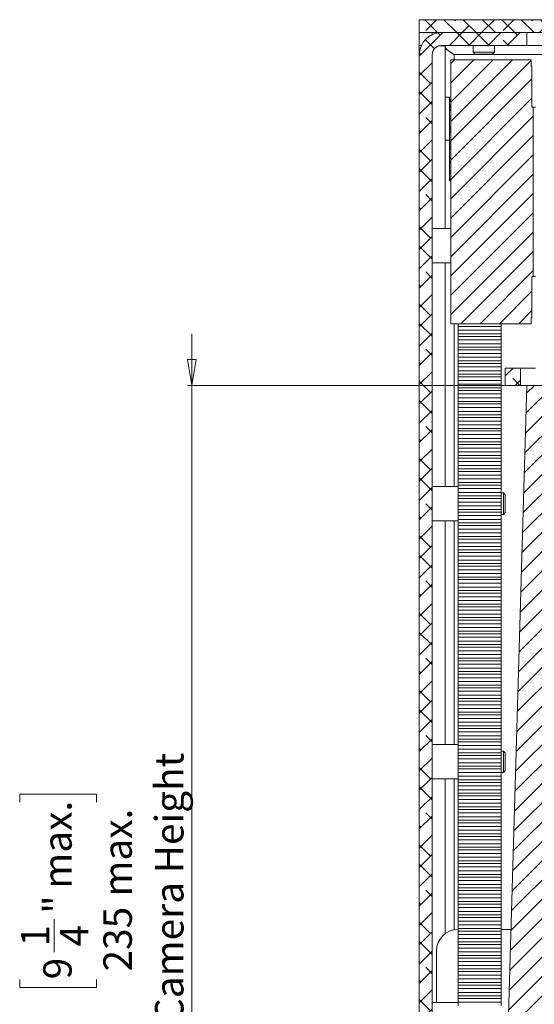
# Model space of a CAD drawing. Units: millimetres. Extents: x 75 to 17915, y 46 to 5430.
# Drawn here: x 16543 to 16662, y 3555 to 3784 of the extents above; entities that cross this region are included whole.
import ezdxf

# ---------------------------------------------------------------- set-up
doc = ezdxf.new("R2010")
doc.units = ezdxf.units.MM
doc.styles.add('SLDTEXTSTYLE1', font='TXT', dxfattribs={"width": 0.7})
doc.dimstyles.new('SLDDIMSTYLE3', dxfattribs={"dimtxt": 6.748081, "dimasz": 6, "dimexe": 0, "dimexo": 0.0625, "dimgap": 1.68702, "dimtad": 1, "dimdec": 1, "dimrnd": 1e-09, "dimzin": 12, "dimdsep": 46, "dimtxsty": 'SLDTEXTSTYLE1', "dimblk1": 'CLOSED', "dimblk2": 'CLOSED', "dimsah": 1, "dimcen": 0.09, "dimadec": 0, "dimazin": 3, "dimtfac": 1, "dimtdec": 1, "dimtmove": 0, "dimatfit": 0, "dimldrblk": 'CLOSED', "dimfxl": 0, "dimfrac": 2, "dimtolj": 1, "dimarcsym": 0})

# ---------------------------------------------------------------- blocks, each defined once
blk = doc.blocks.new('_Closed')
at = {"color": 0, "linetype": 'ByBlock', "lineweight": -2}
for p, q in [((-1, 0.166667), (0, 0)), ((-1, 0.166667), (-1, -0.166667)), ((0, 0), (-1, -0.166667)), ((0, 0), (-1, 0))]:
    blk.add_line(p, q, dxfattribs=at)
blk = doc.blocks.new('_D_62')
at = {"color": 7, "linetype": 'Continuous', "lineweight": 0}
for p, q in [((16582.62, 3699.32), (16582.62, 3711.32)), ((16659.54, 3699.32), (16581.62, 3699.32)), ((16582.62, 3464.32), (16582.62, 3699.32)), ((16542.61, 3602.41), (16542.61, 3604.32)), ((16542.61, 3604.32), (16560.51, 3604.32)), ((16560.51, 3604.32), (16560.51, 3602.41)), ((16550.66, 3567.58), (16550.66, 3575.21)), ((16542.61, 3561.24), (16542.61, 3559.33)), ((16542.61, 3559.33), (16560.51, 3559.33)), ((16560.51, 3559.33), (16560.51, 3561.24)), ((16733.54, 3464.32), (16581.62, 3464.32)), ((16582.62, 3464.32), (16582.62, 3452.32))]:
    blk.add_line(p, q, dxfattribs=at)
at = {"color": 7, "linetype": 'Continuous', "lineweight": 18, "xscale": 6, "yscale": 6}
for p, rotation in [((16582.62, 3699.32, 96.24), 270.0000000000004), ((16582.62, 3464.32, 96.24), 90.0000000000004)]:
    blk.add_blockref('_Closed', p, dxfattribs=dict(at, rotation=rotation))
at = {"color": 7, "linetype": 'Continuous', "lineweight": 18, "attachment_point": 1, "rotation": 90, "style": 'SLDTEXTSTYLE1'}
for s, insert, char_height in [('Camera Height', (16574.09, 3551.1), 6.6146), ('max.', (16548.09, 3582.31), 6.615), ('max.', (16562.08, 3580.48), 6.615), ('"', (16548.09, 3576.5), 6.61), ('235', (16562.08, 3563.07), 6.615), ('1', (16542.9, 3568.87), 6.61), ('4', (16551.98, 3568.87), 6.61), ('9', (16548.09, 3561.24), 6.61)]:
    blk.add_mtext(s, dxfattribs=dict(at, insert=insert, char_height=char_height))

msp = doc.modelspace()

# ---------------------------------------------------------------- hatches: boundary and pattern name
at = {"linetype": 'Continuous', "lineweight": 18}
h = msp.add_hatch(dxfattribs=at)
h.set_pattern_fill('ANSI38', angle=90, style=0)
h.paths.add_polyline_path([(16635.54, 3781.32), (17095.54, 3781.32), (17095.54, 3784.32), (16635.54, 3784.32)], flags=0)
h = msp.add_hatch(dxfattribs=at)
h.set_pattern_fill('ANSI38', angle=3e-322, style=0)
edge = h.paths.add_edge_path(flags=0)
edge.add_line((16635.54, 3776.22), (16635.54, 3429.42))
edge.add_arc((16633.44, 3429.42), 2.1, 270, 360, ccw=False)
edge.add_line((16633.44, 3427.32), (16611.04, 3427.32))
edge.add_line((16611.04, 3427.32), (16611.04, 3424.32))
edge.add_line((16611.04, 3424.32), (16633.44, 3424.32))
edge.add_arc((16633.44, 3429.42), 5.1, 270, 360)
edge.add_line((16638.54, 3429.42), (16638.54, 3776.22))
edge.add_arc((16640.64, 3776.22), 2.1, 90, 180, ccw=False)
edge.add_line((16640.64, 3778.32), (16660.54, 3778.32))
edge.add_line((16660.54, 3778.32), (16660.54, 3781.32))
edge.add_line((16660.54, 3781.32), (16640.64, 3781.32))
edge.add_arc((16640.64, 3776.22), 5.1, 90, 180)
h = msp.add_hatch(dxfattribs=at)
h.set_pattern_fill('ANSI31', style=0)
h.paths.add_polyline_path([(16661.74, 3724.62), (16662.04, 3724.62), (16662.04, 3764.02), (16661.74, 3764.02), (16661.74, 3773.52), (16661.54, 3773.52), (16661.54, 3775.02), (16642.87, 3775.02), (16642.87, 3773.52), (16642.84, 3773.52), (16642.84, 3715.12), (16642.87, 3715.12), (16642.87, 3713.62), (16661.54, 3713.62), (16661.54, 3715.12), (16661.74, 3715.12)], flags=0)
h = msp.add_hatch(dxfattribs=at)
h.set_pattern_fill('ANSI38', angle=3e-322, style=0)
h.paths.add_polyline_path([(16655.54, 3703.32), (16655.54, 3699.32), (16659.04, 3699.32), (16659.04, 3703.32)], flags=0)
h = msp.add_hatch(dxfattribs=at)
h.set_pattern_fill('ANSI31', angle=180, style=0)
edge = h.paths.add_edge_path(flags=0)
edge.add_line((16865.54, 3528.32), (16860.54, 3699.32))
edge.add_line((16860.54, 3699.32), (16660.54, 3699.32))
edge.add_line((16660.54, 3699.32), (16655.54, 3528.32))
edge.add_line((16655.54, 3528.32), (16670.54, 3528.32))
edge.add_arc((16734.54, 3528.32), 64, 180, 270)
edge.add_line((16734.54, 3464.32), (16786.54, 3464.32))
edge.add_arc((16786.54, 3528.32), 64, 270, 360)
edge.add_line((16850.54, 3528.32), (16865.54, 3528.32))

# ---------------------------------------------------------------- linework, layer by layer
at = {"color": 7, "linetype": 'Continuous', "lineweight": 18}
for p, q in [((16635.54, 3781.32), (16635.54, 3784.32)), ((17095.54, 3784.32), (16635.54, 3784.32)), ((17095.54, 3781.32), (16635.54, 3781.32)), ((16635.54, 3778.32), (16635.54, 3781.32)), ((16638.54, 3781.32), (16638.54, 3780.87)), ((16660.54, 3781.32), (16640.64, 3781.32)), ((16660.54, 3781.32), (16660.54, 3778.32)), ((16635.54, 3778.32), (16635.54, 3776.22)), ((16635.99, 3778.32), (16635.54, 3778.32)), ((16641.54, 3778.22), (16640, 3778.22)), ((16660.54, 3778.32), (16640.64, 3778.32)), ((16641.54, 3778.22), (16641.54, 3735.82)), ((16648.04, 3778.32), (16648.04, 3776.77)), ((16648.04, 3776.77), (16648.48, 3776.32)), ((16648.04, 3776.77), (16653.04, 3776.77)), ((16652.59, 3776.32), (16653.04, 3776.77)), ((16653.04, 3776.77), (16653.04, 3778.32)), ((16660.54, 3778.32), (17065.54, 3778.32)), ((16635.54, 3776.22), (16635.54, 3429.42)), ((16638.54, 3429.42), (16638.54, 3776.22)), ((16642.84, 3773.52), (16642.84, 3775.02)), ((16642.84, 3775.02), (16642.87, 3775.02)), ((16642.87, 3773.52), (16642.87, 3775.02)), ((16661.54, 3775.02), (16642.87, 3775.02)), ((16643.64, 3776.22), (17087.44, 3776.22)), ((16643.64, 3776.22), (16643.64, 3775.02)), ((16648.48, 3776.32), (16652.59, 3776.32)), ((16661.54, 3773.52), (16661.54, 3775.02)), ((16642.84, 3773.52), (16642.84, 3715.12)), ((16642.84, 3773.52), (16642.87, 3773.52)), ((16661.54, 3773.52), (16661.74, 3773.52)), ((16661.74, 3764.02), (16661.74, 3773.52)), ((16642.54, 3766.32), (16641.54, 3766.32)), ((16642.54, 3766.32), (16642.54, 3763.82)), ((16642.84, 3765.84), (16642.54, 3765.32)), ((16642.84, 3763.82), (16642.54, 3764.79)), ((16642.54, 3763.82), (16642.84, 3763.82)), ((16642.54, 3763.45), (16642.54, 3763.82)), ((16642.54, 3763.21), (16642.54, 3763.45)), ((16642.54, 3763.45), (16642.84, 3763.45)), ((16642.54, 3763.21), (16642.84, 3763.21)), ((16642.54, 3761.81), (16642.54, 3763.21)), ((16662.04, 3764.02), (16661.74, 3764.02)), ((16662.04, 3724.62), (16662.04, 3764.02)), ((16662.54, 3764.02), (16662.04, 3764.02)), ((16642.54, 3761.25), (16642.54, 3761.74)), ((16642.54, 3761.74), (16642.84, 3761.74)), ((16642.54, 3761.25), (16642.84, 3761.25)), ((16642.54, 3759.34), (16642.54, 3761.25)), ((16642.54, 3759.34), (16642.84, 3759.34)), ((16642.54, 3758.94), (16642.54, 3759.34)), ((16642.84, 3758.94), (16642.54, 3758.94)), ((16642.54, 3758.91), (16642.54, 3758.94)), ((16642.54, 3758.26), (16642.54, 3758.91)), ((16642.54, 3758.91), (16642.84, 3758.91)), ((16641.54, 3756.32), (16642.54, 3756.32)), ((16642.54, 3758.26), (16642.84, 3758.26)), ((16642.54, 3756.92), (16642.54, 3758.26)), ((16642.54, 3756.92), (16642.84, 3756.92)), ((16642.54, 3756.11), (16642.54, 3756.92)), ((16642.54, 3756.11), (16642.84, 3756.11)), ((16642.54, 3755.47), (16642.54, 3756.11)), ((16642.54, 3754.76), (16642.54, 3755.47)), ((16642.54, 3755.47), (16642.84, 3755.47)), ((16642.54, 3754.76), (16642.84, 3754.76)), ((16642.54, 3754.21), (16642.54, 3754.76)), ((16642.54, 3754.21), (16642.84, 3754.21)), ((16642.54, 3753.42), (16642.54, 3754.21)), ((16642.54, 3753.42), (16642.84, 3753.42)), ((16642.54, 3752), (16642.54, 3753.42)), ((16642.54, 3751.36), (16642.54, 3752)), ((16642.54, 3752), (16642.84, 3752)), ((16642.54, 3751.36), (16642.84, 3751.36)), ((16642.54, 3751.35), (16642.54, 3751.36)), ((16642.54, 3751.35), (16642.84, 3751.35)), ((16642.54, 3751.06), (16642.54, 3751.35)), ((16642.54, 3751.06), (16642.84, 3751.06)), ((16642.54, 3749.1), (16642.54, 3751.06)), ((16642.54, 3748.64), (16642.54, 3749.1)), ((16642.54, 3749.1), (16642.84, 3749.1)), ((16642.54, 3748.64), (16642.84, 3748.64)), ((16642.54, 3747.28), (16642.54, 3748.64)), ((16642.54, 3747.08), (16642.54, 3747.28)), ((16642.54, 3747.28), (16642.84, 3747.28)), ((16642.54, 3747.08), (16642.84, 3747.08)), ((16642.54, 3746.85), (16642.54, 3747.08)), ((16642.54, 3746.85), (16642.84, 3746.85)), ((16642.84, 3735.82), (16638.54, 3735.82)), ((16638.54, 3727.82), (16642.84, 3727.82)), ((16641.54, 3727.82), (16641.54, 3675.82)), ((16661.74, 3715.12), (16661.74, 3724.62)), ((16662.04, 3724.62), (16661.74, 3724.62)), ((16662.54, 3724.62), (16662.04, 3724.62)), ((16642.84, 3715.12), (16642.87, 3715.12)), ((16642.84, 3713.62), (16642.84, 3715.12)), ((16642.87, 3715.12), (16642.87, 3713.62)), ((16661.54, 3715.12), (16661.74, 3715.12)), ((16661.54, 3713.62), (16661.54, 3715.12)), ((16642.84, 3713.62), (16642.87, 3713.62)), ((16661.54, 3713.62), (16642.87, 3713.62)), ((16643.64, 3713.62), (16643.64, 3675.82)), ((16644.54, 3713.02), (16644.54, 3713.62)), ((16644.54, 3713.02), (16654.54, 3713.02)), ((16644.54, 3712.13), (16644.54, 3713.02)), ((16654.54, 3713.02), (16654.54, 3713.62)), ((16654.54, 3712.13), (16654.54, 3713.02)), ((16644.54, 3712.13), (16654.54, 3712.13)), ((16644.54, 3711.31), (16644.54, 3712.13)), ((16644.54, 3711.31), (16654.54, 3711.31)), ((16644.54, 3711.31), (16644.54, 3710.7)), ((16654.54, 3710.7), (16644.54, 3710.7)), ((16644.54, 3709.88), (16644.54, 3710.7)), ((16654.54, 3712.13), (16654.54, 3711.31)), ((16654.54, 3711.31), (16654.54, 3710.7)), ((16654.54, 3709.88), (16654.54, 3710.7)), ((16644.54, 3709.88), (16654.54, 3709.88)), ((16644.54, 3708.99), (16644.54, 3709.88)), ((16644.54, 3708.99), (16654.54, 3708.99)), ((16644.54, 3708.17), (16644.54, 3708.99)), ((16644.54, 3708.17), (16654.54, 3708.17)), ((16644.54, 3708.17), (16644.54, 3707.55)), ((16654.54, 3708.99), (16654.54, 3709.88)), ((16654.54, 3708.99), (16654.54, 3708.17)), ((16654.54, 3708.17), (16654.54, 3707.55)), ((16654.54, 3707.55), (16644.54, 3707.55)), ((16644.54, 3706.74), (16644.54, 3707.55)), ((16644.54, 3706.74), (16654.54, 3706.74)), ((16644.54, 3705.85), (16644.54, 3706.74)), ((16644.54, 3705.85), (16654.54, 3705.85)), ((16644.54, 3705.03), (16644.54, 3705.85)), ((16654.54, 3706.74), (16654.54, 3707.55)), ((16654.54, 3705.85), (16654.54, 3706.74)), ((16654.54, 3705.85), (16654.54, 3705.03)), ((16644.54, 3705.03), (16654.54, 3705.03)), ((16644.54, 3705.03), (16644.54, 3704.41)), ((16654.54, 3704.41), (16644.54, 3704.41)), ((16644.54, 3703.59), (16644.54, 3704.41)), ((16644.54, 3703.59), (16654.54, 3703.59)), ((16644.54, 3702.71), (16644.54, 3703.59)), ((16654.54, 3705.03), (16654.54, 3704.41)), ((16654.54, 3703.59), (16654.54, 3704.41)), ((16654.54, 3702.71), (16654.54, 3703.59)), ((16644.54, 3702.71), (16654.54, 3702.71)), ((16644.54, 3701.89), (16644.54, 3702.71)), ((16644.54, 3701.89), (16654.54, 3701.89)), ((16644.54, 3701.89), (16644.54, 3701.27)), ((16654.54, 3701.27), (16644.54, 3701.27)), ((16644.54, 3700.45), (16644.54, 3701.27)), ((16654.54, 3702.71), (16654.54, 3701.89)), ((16654.54, 3701.89), (16654.54, 3701.27)), ((16654.54, 3700.45), (16654.54, 3701.27)), ((16655.54, 3699.32), (16655.54, 3703.32)), ((16659.04, 3703.32), (16655.54, 3703.32)), ((16659.04, 3699.32), (16659.04, 3703.32)), ((16659.04, 3703.32), (16662.54, 3703.32)), ((16644.54, 3700.45), (16654.54, 3700.45)), ((16644.54, 3699.56), (16644.54, 3700.45)), ((16644.54, 3699.56), (16654.54, 3699.56)), ((16644.54, 3698.74), (16644.54, 3699.56)), ((16654.54, 3699.56), (16654.54, 3700.45)), ((16654.54, 3699.56), (16654.54, 3698.74)), ((16660.54, 3699.32), (16655.54, 3528.32)), ((16659.04, 3699.32), (16655.54, 3699.32)), ((16659.04, 3699.32), (16660.54, 3699.32)), ((16860.54, 3699.32), (16660.54, 3699.32)), ((16644.54, 3698.74), (16654.54, 3698.74)), ((16644.54, 3698.74), (16644.54, 3698.13)), ((16654.54, 3698.13), (16644.54, 3698.13)), ((16644.54, 3697.31), (16644.54, 3698.13)), ((16644.54, 3697.31), (16654.54, 3697.31)), ((16644.54, 3696.42), (16644.54, 3697.31)), ((16654.54, 3698.74), (16654.54, 3698.13)), ((16654.54, 3697.31), (16654.54, 3698.13)), ((16654.54, 3696.42), (16654.54, 3697.31)), ((16644.54, 3696.42), (16654.54, 3696.42)), ((16644.54, 3695.6), (16644.54, 3696.42)), ((16644.54, 3695.6), (16654.54, 3695.6)), ((16644.54, 3695.6), (16644.54, 3694.99)), ((16654.54, 3694.99), (16644.54, 3694.99)), ((16644.54, 3694.17), (16644.54, 3694.99)), ((16654.54, 3696.42), (16654.54, 3695.6)), ((16654.54, 3695.6), (16654.54, 3694.99)), ((16654.54, 3694.17), (16654.54, 3694.99)), ((16644.54, 3694.17), (16654.54, 3694.17)), ((16644.54, 3693.28), (16644.54, 3694.17)), ((16644.54, 3693.28), (16654.54, 3693.28)), ((16644.54, 3692.46), (16644.54, 3693.28)), ((16644.54, 3692.46), (16654.54, 3692.46)), ((16644.54, 3692.46), (16644.54, 3691.85)), ((16654.54, 3693.28), (16654.54, 3694.17)), ((16654.54, 3693.28), (16654.54, 3692.46)), ((16654.54, 3692.46), (16654.54, 3691.85)), ((16654.54, 3691.85), (16644.54, 3691.85)), ((16644.54, 3691.03), (16644.54, 3691.85)), ((16644.54, 3691.03), (16654.54, 3691.03)), ((16644.54, 3690.14), (16644.54, 3691.03)), ((16644.54, 3690.14), (16654.54, 3690.14)), ((16644.54, 3689.32), (16644.54, 3690.14)), ((16654.54, 3691.03), (16654.54, 3691.85)), ((16654.54, 3690.14), (16654.54, 3691.03)), ((16654.54, 3690.14), (16654.54, 3689.32)), ((16644.54, 3689.32), (16654.54, 3689.32)), ((16644.54, 3689.32), (16644.54, 3688.71)), ((16654.54, 3688.71), (16644.54, 3688.71)), ((16644.54, 3687.89), (16644.54, 3688.71)), ((16644.54, 3687.89), (16654.54, 3687.89)), ((16644.54, 3687), (16644.54, 3687.89)), ((16654.54, 3689.32), (16654.54, 3688.71)), ((16654.54, 3687.89), (16654.54, 3688.71)), ((16654.54, 3687), (16654.54, 3687.89)), ((16644.54, 3687), (16654.54, 3687)), ((16644.54, 3686.18), (16644.54, 3687)), ((16644.54, 3686.18), (16654.54, 3686.18)), ((16644.54, 3686.18), (16644.54, 3685.56)), ((16654.54, 3685.56), (16644.54, 3685.56)), ((16644.54, 3684.74), (16644.54, 3685.56)), ((16654.54, 3687), (16654.54, 3686.18)), ((16654.54, 3686.18), (16654.54, 3685.56)), ((16654.54, 3684.74), (16654.54, 3685.56)), ((16644.54, 3684.74), (16654.54, 3684.74)), ((16644.54, 3683.86), (16644.54, 3684.74)), ((16644.54, 3683.86), (16654.54, 3683.86)), ((16644.54, 3683.04), (16644.54, 3683.86)), ((16644.54, 3683.04), (16654.54, 3683.04)), ((16644.54, 3683.04), (16644.54, 3682.42)), ((16654.54, 3683.86), (16654.54, 3684.74)), ((16654.54, 3683.86), (16654.54, 3683.04)), ((16654.54, 3683.04), (16654.54, 3682.42)), ((16654.54, 3682.42), (16644.54, 3682.42)), ((16644.54, 3681.6), (16644.54, 3682.42)), ((16644.54, 3681.6), (16654.54, 3681.6)), ((16644.54, 3680.71), (16644.54, 3681.6)), ((16644.54, 3680.71), (16654.54, 3680.71)), ((16644.54, 3679.9), (16644.54, 3680.71)), ((16654.54, 3681.6), (16654.54, 3682.42)), ((16654.54, 3680.71), (16654.54, 3681.6)), ((16654.54, 3680.71), (16654.54, 3679.9)), ((16644.54, 3679.9), (16654.54, 3679.9)), ((16644.54, 3679.9), (16644.54, 3679.28)), ((16654.54, 3679.28), (16644.54, 3679.28)), ((16644.54, 3678.46), (16644.54, 3679.28)), ((16644.54, 3678.46), (16654.54, 3678.46)), ((16644.54, 3677.57), (16644.54, 3678.46)), ((16654.54, 3679.9), (16654.54, 3679.28)), ((16654.54, 3678.46), (16654.54, 3679.28)), ((16654.54, 3677.57), (16654.54, 3678.46)), ((16644.54, 3677.57), (16654.54, 3677.57)), ((16644.54, 3676.75), (16644.54, 3677.57)), ((16644.54, 3676.75), (16654.54, 3676.75)), ((16644.54, 3676.75), (16644.54, 3676.14)), ((16654.54, 3676.14), (16644.54, 3676.14)), ((16644.54, 3675.32), (16644.54, 3676.14)), ((16654.54, 3677.57), (16654.54, 3676.75)), ((16654.54, 3676.75), (16654.54, 3676.14)), ((16654.54, 3675.32), (16654.54, 3676.14)), ((16644.54, 3675.82), (16638.54, 3675.82)), ((16644.54, 3675.32), (16654.54, 3675.32)), ((16644.54, 3674.43), (16644.54, 3675.32)), ((16644.54, 3674.43), (16654.54, 3674.43)), ((16644.54, 3673.61), (16644.54, 3674.43)), ((16654.54, 3674.43), (16654.54, 3675.32)), ((16654.54, 3674.43), (16654.54, 3673.61)), ((16655.09, 3674.32), (16654.54, 3674.32)), ((16655.54, 3673.88), (16655.09, 3674.32)), ((16655.09, 3671.82), (16655.09, 3674.32)), ((16655.54, 3671.82), (16655.54, 3673.88)), ((16644.54, 3673.61), (16654.54, 3673.61)), ((16644.54, 3673.61), (16644.54, 3673)), ((16654.54, 3673), (16644.54, 3673)), ((16644.54, 3672.18), (16644.54, 3673)), ((16644.54, 3672.18), (16654.54, 3672.18)), ((16644.54, 3671.29), (16644.54, 3672.18)), ((16654.54, 3673.61), (16654.54, 3673)), ((16654.54, 3672.18), (16654.54, 3673)), ((16654.54, 3671.29), (16654.54, 3672.18)), ((16655.09, 3669.32), (16655.09, 3671.82)), ((16655.54, 3669.77), (16655.54, 3671.82)), ((16644.54, 3671.29), (16654.54, 3671.29)), ((16644.54, 3670.47), (16644.54, 3671.29)), ((16644.54, 3670.47), (16654.54, 3670.47)), ((16644.54, 3670.47), (16644.54, 3669.86)), ((16654.54, 3669.86), (16644.54, 3669.86)), ((16644.54, 3669.04), (16644.54, 3669.86)), ((16654.54, 3671.29), (16654.54, 3670.47)), ((16654.54, 3670.47), (16654.54, 3669.86)), ((16654.54, 3669.04), (16654.54, 3669.86)), ((16654.54, 3669.32), (16655.09, 3669.32)), ((16655.09, 3669.32), (16655.54, 3669.77)), ((16638.54, 3667.82), (16644.54, 3667.82)), ((16641.54, 3667.82), (16641.54, 3615.82)), ((16643.64, 3667.82), (16643.64, 3615.82)), ((16644.54, 3669.04), (16654.54, 3669.04)), ((16644.54, 3668.15), (16644.54, 3669.04)), ((16644.54, 3668.15), (16654.54, 3668.15)), ((16644.54, 3667.33), (16644.54, 3668.15)), ((16644.54, 3667.33), (16654.54, 3667.33)), ((16644.54, 3667.33), (16644.54, 3666.71)), ((16654.54, 3668.15), (16654.54, 3669.04)), ((16654.54, 3668.15), (16654.54, 3667.33)), ((16654.54, 3667.33), (16654.54, 3666.71)), ((16654.54, 3666.71), (16644.54, 3666.71)), ((16644.54, 3665.9), (16644.54, 3666.71)), ((16644.54, 3665.9), (16654.54, 3665.9)), ((16644.54, 3665.01), (16644.54, 3665.9)), ((16644.54, 3665.01), (16654.54, 3665.01)), ((16644.54, 3664.19), (16644.54, 3665.01)), ((16654.54, 3665.9), (16654.54, 3666.71)), ((16654.54, 3665.01), (16654.54, 3665.9)), ((16654.54, 3665.01), (16654.54, 3664.19)), ((16644.54, 3664.19), (16654.54, 3664.19)), ((16644.54, 3664.19), (16644.54, 3663.57)), ((16654.54, 3663.57), (16644.54, 3663.57)), ((16644.54, 3662.75), (16644.54, 3663.57)), ((16644.54, 3662.75), (16654.54, 3662.75)), ((16644.54, 3661.86), (16644.54, 3662.75)), ((16654.54, 3664.19), (16654.54, 3663.57)), ((16654.54, 3662.75), (16654.54, 3663.57)), ((16654.54, 3661.86), (16654.54, 3662.75)), ((16644.54, 3661.86), (16654.54, 3661.86)), ((16644.54, 3661.05), (16644.54, 3661.86)), ((16644.54, 3661.05), (16654.54, 3661.05)), ((16644.54, 3661.05), (16644.54, 3660.43)), ((16654.54, 3660.43), (16644.54, 3660.43)), ((16644.54, 3659.61), (16644.54, 3660.43)), ((16654.54, 3661.86), (16654.54, 3661.05)), ((16654.54, 3661.05), (16654.54, 3660.43)), ((16654.54, 3659.61), (16654.54, 3660.43)), ((16644.54, 3659.61), (16654.54, 3659.61)), ((16644.54, 3658.72), (16644.54, 3659.61)), ((16644.54, 3658.72), (16654.54, 3658.72)), ((16644.54, 3657.9), (16644.54, 3658.72)), ((16644.54, 3657.9), (16654.54, 3657.9)), ((16644.54, 3657.9), (16644.54, 3657.29)), ((16654.54, 3658.72), (16654.54, 3659.61)), ((16654.54, 3658.72), (16654.54, 3657.9)), ((16654.54, 3657.9), (16654.54, 3657.29)), ((16654.54, 3657.29), (16644.54, 3657.29)), ((16644.54, 3656.47), (16644.54, 3657.29)), ((16644.54, 3656.47), (16654.54, 3656.47)), ((16644.54, 3655.58), (16644.54, 3656.47)), ((16644.54, 3655.58), (16654.54, 3655.58)), ((16644.54, 3654.76), (16644.54, 3655.58)), ((16654.54, 3656.47), (16654.54, 3657.29)), ((16654.54, 3655.58), (16654.54, 3656.47)), ((16654.54, 3655.58), (16654.54, 3654.76)), ((16644.54, 3654.76), (16654.54, 3654.76)), ((16644.54, 3654.76), (16644.54, 3654.15)), ((16654.54, 3654.15), (16644.54, 3654.15)), ((16644.54, 3653.33), (16644.54, 3654.15)), ((16644.54, 3653.33), (16654.54, 3653.33)), ((16644.54, 3652.44), (16644.54, 3653.33)), ((16654.54, 3654.76), (16654.54, 3654.15)), ((16654.54, 3653.33), (16654.54, 3654.15)), ((16654.54, 3652.44), (16654.54, 3653.33)), ((16644.54, 3652.44), (16654.54, 3652.44)), ((16644.54, 3651.62), (16644.54, 3652.44)), ((16644.54, 3651.62), (16654.54, 3651.62)), ((16644.54, 3651.62), (16644.54, 3651.01)), ((16654.54, 3651.01), (16644.54, 3651.01)), ((16644.54, 3650.19), (16644.54, 3651.01)), ((16654.54, 3652.44), (16654.54, 3651.62)), ((16654.54, 3651.62), (16654.54, 3651.01)), ((16654.54, 3650.19), (16654.54, 3651.01)), ((16644.54, 3650.19), (16654.54, 3650.19)), ((16644.54, 3649.3), (16644.54, 3650.19)), ((16644.54, 3649.3), (16654.54, 3649.3)), ((16644.54, 3648.48), (16644.54, 3649.3)), ((16644.54, 3648.48), (16654.54, 3648.48)), ((16644.54, 3648.48), (16644.54, 3647.86)), ((16654.54, 3649.3), (16654.54, 3650.19)), ((16654.54, 3649.3), (16654.54, 3648.48)), ((16654.54, 3648.48), (16654.54, 3647.86)), ((16654.54, 3647.86), (16644.54, 3647.86)), ((16644.54, 3647.05), (16644.54, 3647.86)), ((16644.54, 3647.05), (16654.54, 3647.05)), ((16644.54, 3646.16), (16644.54, 3647.05)), ((16644.54, 3646.16), (16654.54, 3646.16)), ((16644.54, 3645.34), (16644.54, 3646.16)), ((16654.54, 3647.05), (16654.54, 3647.86)), ((16654.54, 3646.16), (16654.54, 3647.05)), ((16654.54, 3646.16), (16654.54, 3645.34)), ((16644.54, 3645.34), (16654.54, 3645.34)), ((16644.54, 3645.34), (16644.54, 3644.72)), ((16654.54, 3644.72), (16644.54, 3644.72)), ((16644.54, 3643.9), (16644.54, 3644.72)), ((16644.54, 3643.9), (16654.54, 3643.9)), ((16644.54, 3643.02), (16644.54, 3643.9)), ((16654.54, 3645.34), (16654.54, 3644.72)), ((16654.54, 3643.9), (16654.54, 3644.72)), ((16654.54, 3643.02), (16654.54, 3643.9)), ((16644.54, 3643.02), (16654.54, 3643.02)), ((16644.54, 3642.2), (16644.54, 3643.02)), ((16644.54, 3642.2), (16654.54, 3642.2)), ((16644.54, 3642.2), (16644.54, 3641.58)), ((16654.54, 3641.58), (16644.54, 3641.58)), ((16644.54, 3640.76), (16644.54, 3641.58)), ((16654.54, 3643.02), (16654.54, 3642.2)), ((16654.54, 3642.2), (16654.54, 3641.58)), ((16654.54, 3640.76), (16654.54, 3641.58)), ((16644.54, 3640.76), (16654.54, 3640.76)), ((16644.54, 3639.87), (16644.54, 3640.76)), ((16644.54, 3639.87), (16654.54, 3639.87)), ((16644.54, 3639.05), (16644.54, 3639.87)), ((16654.54, 3639.87), (16654.54, 3640.76)), ((16654.54, 3639.87), (16654.54, 3639.05)), ((16644.54, 3639.05), (16654.54, 3639.05)), ((16644.54, 3639.05), (16644.54, 3638.44)), ((16654.54, 3638.44), (16644.54, 3638.44)), ((16644.54, 3637.62), (16644.54, 3638.44)), ((16644.54, 3637.62), (16654.54, 3637.62)), ((16644.54, 3636.73), (16644.54, 3637.62)), ((16654.54, 3639.05), (16654.54, 3638.44)), ((16654.54, 3637.62), (16654.54, 3638.44)), ((16654.54, 3636.73), (16654.54, 3637.62)), ((16644.54, 3636.73), (16654.54, 3636.73)), ((16644.54, 3635.91), (16644.54, 3636.73)), ((16644.54, 3635.91), (16654.54, 3635.91)), ((16644.54, 3635.91), (16644.54, 3635.3)), ((16654.54, 3635.3), (16644.54, 3635.3)), ((16644.54, 3634.48), (16644.54, 3635.3)), ((16654.54, 3636.73), (16654.54, 3635.91)), ((16654.54, 3635.91), (16654.54, 3635.3)), ((16654.54, 3634.48), (16654.54, 3635.3)), ((16644.54, 3634.48), (16654.54, 3634.48)), ((16644.54, 3633.59), (16644.54, 3634.48)), ((16644.54, 3633.59), (16654.54, 3633.59)), ((16644.54, 3632.77), (16644.54, 3633.59)), ((16644.54, 3632.77), (16654.54, 3632.77)), ((16644.54, 3632.77), (16644.54, 3632.16)), ((16654.54, 3633.59), (16654.54, 3634.48)), ((16654.54, 3633.59), (16654.54, 3632.77)), ((16654.54, 3632.77), (16654.54, 3632.16)), ((16654.54, 3632.16), (16644.54, 3632.16)), ((16644.54, 3631.34), (16644.54, 3632.16)), ((16644.54, 3631.34), (16654.54, 3631.34)), ((16644.54, 3630.45), (16644.54, 3631.34)), ((16644.54, 3630.45), (16654.54, 3630.45)), ((16644.54, 3629.63), (16644.54, 3630.45)), ((16654.54, 3631.34), (16654.54, 3632.16)), ((16654.54, 3630.45), (16654.54, 3631.34)), ((16654.54, 3630.45), (16654.54, 3629.63)), ((16644.54, 3629.63), (16654.54, 3629.63)), ((16644.54, 3629.63), (16644.54, 3629.01)), ((16654.54, 3629.01), (16644.54, 3629.01)), ((16644.54, 3628.2), (16644.54, 3629.01)), ((16644.54, 3628.2), (16654.54, 3628.2)), ((16644.54, 3627.31), (16644.54, 3628.2)), ((16654.54, 3629.63), (16654.54, 3629.01)), ((16654.54, 3628.2), (16654.54, 3629.01)), ((16654.54, 3627.31), (16654.54, 3628.2)), ((16644.54, 3627.31), (16654.54, 3627.31)), ((16644.54, 3626.49), (16644.54, 3627.31)), ((16644.54, 3626.49), (16654.54, 3626.49)), ((16644.54, 3626.49), (16644.54, 3625.87)), ((16654.54, 3625.87), (16644.54, 3625.87)), ((16644.54, 3625.05), (16644.54, 3625.87)), ((16654.54, 3627.31), (16654.54, 3626.49)), ((16654.54, 3626.49), (16654.54, 3625.87)), ((16654.54, 3625.05), (16654.54, 3625.87)), ((16644.54, 3625.05), (16654.54, 3625.05)), ((16644.54, 3624.17), (16644.54, 3625.05)), ((16644.54, 3624.17), (16654.54, 3624.17)), ((16644.54, 3623.35), (16644.54, 3624.17)), ((16644.54, 3623.35), (16654.54, 3623.35)), ((16644.54, 3623.35), (16644.54, 3622.73)), ((16654.54, 3624.17), (16654.54, 3625.05)), ((16654.54, 3624.17), (16654.54, 3623.35)), ((16654.54, 3623.35), (16654.54, 3622.73)), ((16654.54, 3622.73), (16644.54, 3622.73)), ((16644.54, 3621.91), (16644.54, 3622.73)), ((16644.54, 3621.91), (16654.54, 3621.91)), ((16644.54, 3621.02), (16644.54, 3621.91)), ((16644.54, 3621.02), (16654.54, 3621.02)), ((16644.54, 3620.2), (16644.54, 3621.02)), ((16654.54, 3621.91), (16654.54, 3622.73)), ((16654.54, 3621.02), (16654.54, 3621.91)), ((16654.54, 3621.02), (16654.54, 3620.2)), ((16644.54, 3620.2), (16654.54, 3620.2)), ((16644.54, 3620.2), (16644.54, 3619.59)), ((16654.54, 3619.59), (16644.54, 3619.59)), ((16644.54, 3618.77), (16644.54, 3619.59)), ((16644.54, 3618.77), (16654.54, 3618.77)), ((16644.54, 3617.88), (16644.54, 3618.77)), ((16654.54, 3620.2), (16654.54, 3619.59)), ((16654.54, 3618.77), (16654.54, 3619.59)), ((16654.54, 3617.88), (16654.54, 3618.77)), ((16644.54, 3617.88), (16654.54, 3617.88)), ((16644.54, 3617.06), (16644.54, 3617.88)), ((16644.54, 3617.06), (16654.54, 3617.06)), ((16644.54, 3617.06), (16644.54, 3616.45)), ((16654.54, 3616.45), (16644.54, 3616.45)), ((16644.54, 3615.63), (16644.54, 3616.45)), ((16654.54, 3617.88), (16654.54, 3617.06)), ((16654.54, 3617.06), (16654.54, 3616.45)), ((16654.54, 3615.63), (16654.54, 3616.45)), ((16644.54, 3615.82), (16638.54, 3615.82)), ((16644.54, 3615.63), (16654.54, 3615.63)), ((16644.54, 3614.74), (16644.54, 3615.63)), ((16644.54, 3614.74), (16654.54, 3614.74)), ((16644.54, 3613.92), (16644.54, 3614.74)), ((16654.54, 3614.74), (16654.54, 3615.63)), ((16654.54, 3614.74), (16654.54, 3613.92)), ((16655.09, 3614.32), (16654.54, 3614.32)), ((16655.54, 3613.88), (16655.09, 3614.32)), ((16655.09, 3611.82), (16655.09, 3614.32)), ((16644.54, 3613.92), (16654.54, 3613.92)), ((16644.54, 3613.92), (16644.54, 3613.31)), ((16654.54, 3613.31), (16644.54, 3613.31)), ((16644.54, 3612.49), (16644.54, 3613.31)), ((16644.54, 3612.49), (16654.54, 3612.49)), ((16644.54, 3611.6), (16644.54, 3612.49)), ((16654.54, 3613.92), (16654.54, 3613.31)), ((16654.54, 3612.49), (16654.54, 3613.31)), ((16654.54, 3611.6), (16654.54, 3612.49)), ((16655.09, 3609.32), (16655.09, 3611.82)), ((16655.54, 3611.82), (16655.54, 3613.88)), ((16655.54, 3609.77), (16655.54, 3611.82)), ((16644.54, 3611.6), (16654.54, 3611.6)), ((16644.54, 3610.78), (16644.54, 3611.6)), ((16644.54, 3610.78), (16654.54, 3610.78)), ((16644.54, 3610.78), (16644.54, 3610.17)), ((16654.54, 3610.17), (16644.54, 3610.17)), ((16644.54, 3609.35), (16644.54, 3610.17)), ((16654.54, 3611.6), (16654.54, 3610.78)), ((16654.54, 3610.78), (16654.54, 3610.17)), ((16654.54, 3609.35), (16654.54, 3610.17)), ((16655.09, 3609.32), (16655.54, 3609.77)), ((16638.54, 3607.82), (16644.54, 3607.82)), ((16641.54, 3607.82), (16641.54, 3571.82)), ((16643.64, 3607.82), (16643.64, 3572.74)), ((16644.54, 3609.35), (16654.54, 3609.35)), ((16644.54, 3608.46), (16644.54, 3609.35)), ((16644.54, 3608.46), (16654.54, 3608.46)), ((16644.54, 3607.64), (16644.54, 3608.46)), ((16644.54, 3607.64), (16654.54, 3607.64)), ((16644.54, 3607.64), (16644.54, 3607.02)), ((16654.54, 3608.46), (16654.54, 3609.35)), ((16654.54, 3609.32), (16655.09, 3609.32)), ((16654.54, 3608.46), (16654.54, 3607.64)), ((16654.54, 3607.64), (16654.54, 3607.02)), ((16654.54, 3607.02), (16644.54, 3607.02)), ((16644.54, 3606.2), (16644.54, 3607.02)), ((16644.54, 3606.2), (16654.54, 3606.2)), ((16644.54, 3605.32), (16644.54, 3606.2)), ((16644.54, 3605.32), (16654.54, 3605.32)), ((16644.54, 3604.5), (16644.54, 3605.32)), ((16654.54, 3606.2), (16654.54, 3607.02)), ((16654.54, 3605.32), (16654.54, 3606.2)), ((16654.54, 3605.32), (16654.54, 3604.5)), ((16644.54, 3604.5), (16654.54, 3604.5)), ((16644.54, 3604.5), (16644.54, 3603.88)), ((16654.54, 3603.88), (16644.54, 3603.88)), ((16644.54, 3603.06), (16644.54, 3603.88)), ((16644.54, 3603.06), (16654.54, 3603.06)), ((16644.54, 3602.17), (16644.54, 3603.06)), ((16654.54, 3604.5), (16654.54, 3603.88)), ((16654.54, 3603.06), (16654.54, 3603.88)), ((16654.54, 3602.17), (16654.54, 3603.06)), ((16644.54, 3602.17), (16654.54, 3602.17)), ((16644.54, 3601.36), (16644.54, 3602.17)), ((16644.54, 3601.36), (16654.54, 3601.36)), ((16644.54, 3601.36), (16644.54, 3600.74)), ((16654.54, 3600.74), (16644.54, 3600.74)), ((16644.54, 3599.92), (16644.54, 3600.74)), ((16654.54, 3602.17), (16654.54, 3601.36)), ((16654.54, 3601.36), (16654.54, 3600.74)), ((16654.54, 3599.92), (16654.54, 3600.74)), ((16644.54, 3599.92), (16654.54, 3599.92)), ((16644.54, 3599.03), (16644.54, 3599.92)), ((16644.54, 3599.03), (16654.54, 3599.03)), ((16644.54, 3598.21), (16644.54, 3599.03)), ((16644.54, 3598.21), (16654.54, 3598.21)), ((16644.54, 3598.21), (16644.54, 3597.6)), ((16654.54, 3599.03), (16654.54, 3599.92)), ((16654.54, 3599.03), (16654.54, 3598.21)), ((16654.54, 3598.21), (16654.54, 3597.6)), ((16654.54, 3597.6), (16644.54, 3597.6)), ((16644.54, 3596.78), (16644.54, 3597.6)), ((16644.54, 3596.78), (16654.54, 3596.78)), ((16644.54, 3595.89), (16644.54, 3596.78)), ((16644.54, 3595.89), (16654.54, 3595.89)), ((16644.54, 3595.07), (16644.54, 3595.89)), ((16654.54, 3596.78), (16654.54, 3597.6)), ((16654.54, 3595.89), (16654.54, 3596.78)), ((16654.54, 3595.89), (16654.54, 3595.07)), ((16644.54, 3595.07), (16654.54, 3595.07)), ((16644.54, 3595.07), (16644.54, 3594.46)), ((16654.54, 3594.46), (16644.54, 3594.46)), ((16644.54, 3593.64), (16644.54, 3594.46)), ((16644.54, 3593.64), (16654.54, 3593.64)), ((16644.54, 3592.75), (16644.54, 3593.64)), ((16654.54, 3595.07), (16654.54, 3594.46)), ((16654.54, 3593.64), (16654.54, 3594.46)), ((16654.54, 3592.75), (16654.54, 3593.64)), ((16644.54, 3592.75), (16654.54, 3592.75)), ((16644.54, 3591.93), (16644.54, 3592.75)), ((16644.54, 3591.93), (16654.54, 3591.93)), ((16644.54, 3591.93), (16644.54, 3591.32)), ((16654.54, 3591.32), (16644.54, 3591.32)), ((16644.54, 3590.5), (16644.54, 3591.32)), ((16654.54, 3592.75), (16654.54, 3591.93)), ((16654.54, 3591.93), (16654.54, 3591.32)), ((16654.54, 3590.5), (16654.54, 3591.32)), ((16644.54, 3590.5), (16654.54, 3590.5)), ((16644.54, 3589.61), (16644.54, 3590.5)), ((16644.54, 3589.61), (16654.54, 3589.61)), ((16644.54, 3588.79), (16644.54, 3589.61)), ((16654.54, 3589.61), (16654.54, 3590.5)), ((16654.54, 3589.61), (16654.54, 3588.79)), ((16644.54, 3588.79), (16654.54, 3588.79)), ((16644.54, 3588.79), (16644.54, 3588.17)), ((16654.54, 3588.17), (16644.54, 3588.17)), ((16644.54, 3587.36), (16644.54, 3588.17)), ((16644.54, 3587.36), (16654.54, 3587.36)), ((16644.54, 3586.47), (16644.54, 3587.36)), ((16654.54, 3588.79), (16654.54, 3588.17)), ((16654.54, 3587.36), (16654.54, 3588.17)), ((16654.54, 3586.47), (16654.54, 3587.36)), ((16644.54, 3586.47), (16654.54, 3586.47)), ((16644.54, 3585.65), (16644.54, 3586.47)), ((16644.54, 3585.65), (16654.54, 3585.65)), ((16644.54, 3585.65), (16644.54, 3585.03)), ((16654.54, 3585.03), (16644.54, 3585.03)), ((16644.54, 3584.21), (16644.54, 3585.03)), ((16654.54, 3586.47), (16654.54, 3585.65)), ((16654.54, 3585.65), (16654.54, 3585.03)), ((16654.54, 3584.21), (16654.54, 3585.03)), ((16644.54, 3584.21), (16654.54, 3584.21)), ((16644.54, 3583.32), (16644.54, 3584.21)), ((16644.54, 3583.32), (16654.54, 3583.32)), ((16644.54, 3582.51), (16644.54, 3583.32)), ((16644.54, 3582.51), (16654.54, 3582.51)), ((16644.54, 3582.51), (16644.54, 3581.89)), ((16654.54, 3583.32), (16654.54, 3584.21)), ((16654.54, 3583.32), (16654.54, 3582.51)), ((16654.54, 3582.51), (16654.54, 3581.89)), ((16654.54, 3581.89), (16644.54, 3581.89)), ((16644.54, 3581.07), (16644.54, 3581.89)), ((16644.54, 3581.07), (16654.54, 3581.07)), ((16644.54, 3580.18), (16644.54, 3581.07)), ((16644.54, 3580.18), (16654.54, 3580.18)), ((16644.54, 3579.36), (16644.54, 3580.18)), ((16654.54, 3581.07), (16654.54, 3581.89)), ((16654.54, 3580.18), (16654.54, 3581.07)), ((16654.54, 3580.18), (16654.54, 3579.36)), ((16644.54, 3579.36), (16654.54, 3579.36)), ((16644.54, 3579.36), (16644.54, 3578.75)), ((16654.54, 3578.75), (16644.54, 3578.75)), ((16644.54, 3577.93), (16644.54, 3578.75)), ((16644.54, 3577.93), (16654.54, 3577.93)), ((16644.54, 3577.04), (16644.54, 3577.93)), ((16654.54, 3579.36), (16654.54, 3578.75)), ((16654.54, 3577.93), (16654.54, 3578.75)), ((16654.54, 3577.04), (16654.54, 3577.93)), ((16644.54, 3577.04), (16654.54, 3577.04)), ((16644.54, 3576.22), (16644.54, 3577.04)), ((16644.54, 3576.22), (16654.54, 3576.22)), ((16644.54, 3576.22), (16644.54, 3575.61)), ((16654.54, 3575.61), (16644.54, 3575.61)), ((16644.54, 3574.79), (16644.54, 3575.61)), ((16654.54, 3577.04), (16654.54, 3576.22)), ((16654.54, 3576.22), (16654.54, 3575.61)), ((16654.54, 3574.79), (16654.54, 3575.61)), ((16644.54, 3574.79), (16654.54, 3574.79)), ((16644.54, 3573.9), (16644.54, 3574.79)), ((16644.54, 3573.9), (16654.54, 3573.9)), ((16644.54, 3573.08), (16644.54, 3573.9)), ((16644.54, 3573.08), (16654.54, 3573.08)), ((16644.54, 3573.08), (16644.54, 3572.47)), ((16654.54, 3573.9), (16654.54, 3574.79)), ((16654.54, 3573.9), (16654.54, 3573.08)), ((16654.54, 3573.08), (16654.54, 3572.47)), ((16654.54, 3572.47), (16644.54, 3572.47)), ((16644.54, 3571.65), (16644.54, 3572.47)), ((16644.54, 3571.65), (16654.54, 3571.65)), ((16644.54, 3570.76), (16644.54, 3571.65)), ((16644.54, 3570.76), (16654.54, 3570.76)), ((16644.54, 3569.94), (16644.54, 3570.76)), ((16654.54, 3572.82), (16656.84, 3572.82)), ((16654.54, 3571.65), (16654.54, 3572.47)), ((16654.54, 3570.76), (16654.54, 3571.65)), ((16654.54, 3570.76), (16654.54, 3569.94)), ((16644.54, 3569.94), (16654.54, 3569.94)), ((16644.54, 3569.94), (16644.54, 3569.32)), ((16654.54, 3569.32), (16644.54, 3569.32)), ((16644.54, 3568.51), (16644.54, 3569.32)), ((16644.54, 3568.51), (16654.54, 3568.51)), ((16644.54, 3567.62), (16644.54, 3568.51)), ((16654.54, 3569.94), (16654.54, 3569.32)), ((16654.54, 3568.51), (16654.54, 3569.32)), ((16654.54, 3567.62), (16654.54, 3568.51)), ((16639.54, 3555.82), (16639.54, 3567.82)), ((16644.54, 3567.62), (16654.54, 3567.62)), ((16644.54, 3566.8), (16644.54, 3567.62)), ((16644.54, 3566.8), (16654.54, 3566.8)), ((16644.54, 3566.8), (16644.54, 3566.18)), ((16654.54, 3566.18), (16644.54, 3566.18)), ((16644.54, 3565.36), (16644.54, 3566.18)), ((16654.54, 3567.62), (16654.54, 3566.8)), ((16654.54, 3566.8), (16654.54, 3566.18)), ((16654.54, 3565.36), (16654.54, 3566.18)), ((16644.54, 3565.36), (16654.54, 3565.36)), ((16644.54, 3564.48), (16644.54, 3565.36)), ((16644.54, 3564.48), (16654.54, 3564.48)), ((16644.54, 3563.66), (16644.54, 3564.48)), ((16654.54, 3564.48), (16654.54, 3565.36)), ((16654.54, 3564.48), (16654.54, 3563.66)), ((16644.54, 3563.66), (16654.54, 3563.66)), ((16644.54, 3563.66), (16644.54, 3563.04)), ((16654.54, 3563.04), (16644.54, 3563.04)), ((16644.54, 3562.22), (16644.54, 3563.04)), ((16644.54, 3562.22), (16654.54, 3562.22)), ((16644.54, 3561.33), (16644.54, 3562.22)), ((16654.54, 3563.66), (16654.54, 3563.04)), ((16654.54, 3562.22), (16654.54, 3563.04)), ((16654.54, 3561.33), (16654.54, 3562.22)), ((16644.54, 3561.33), (16654.54, 3561.33)), ((16644.54, 3560.51), (16644.54, 3561.33)), ((16644.54, 3560.51), (16654.54, 3560.51)), ((16644.54, 3560.51), (16644.54, 3559.9)), ((16654.54, 3559.9), (16644.54, 3559.9)), ((16644.54, 3559.08), (16644.54, 3559.9)), ((16654.54, 3561.33), (16654.54, 3560.51)), ((16654.54, 3560.51), (16654.54, 3559.9)), ((16654.54, 3559.08), (16654.54, 3559.9)), ((16644.54, 3559.08), (16654.54, 3559.08)), ((16644.54, 3558.19), (16644.54, 3559.08)), ((16644.54, 3558.19), (16654.54, 3558.19)), ((16644.54, 3557.37), (16644.54, 3558.19)), ((16644.54, 3557.37), (16654.54, 3557.37)), ((16644.54, 3557.37), (16644.54, 3556.76)), ((16654.54, 3558.19), (16654.54, 3559.08)), ((16654.54, 3558.19), (16654.54, 3557.37)), ((16654.54, 3557.37), (16654.54, 3556.76)), ((16644.54, 3555.82), (16638.54, 3555.82)), ((16654.54, 3556.76), (16644.54, 3556.76)), ((16644.54, 3555.94), (16644.54, 3556.76)), ((16644.54, 3555.94), (16654.54, 3555.94)), ((16644.54, 3555.05), (16644.54, 3555.94)), ((16654.54, 3555.94), (16654.54, 3556.76)), ((16654.54, 3555.05), (16654.54, 3555.94))]:
    msp.add_line(p, q, dxfattribs=at)
for centre, radius in [((16640.64, 3776.22), 5.1), ((16640.64, 3776.22), 2.1), ((16644.54, 3567.82), 5)]:
    msp.add_arc(centre, radius, 90, 180, dxfattribs=at)
msp.add_open_spline([(16641.54, 3778.22), (16641.57, 3778.06), (16641.63, 3777.72), (16642.12, 3777.22), (16642.81, 3776.72), (16643.36, 3776.39), (16643.64, 3776.22)], degree=3, dxfattribs=at)
for points, knots in [([(16643.64, 3776.22), (16643.04, 3776.64), (16642.34, 3777.13), (16641.64, 3777.41), (16641.54, 3777.45)], [0, 0, 0, 0, 0.852339, 1, 1, 1, 1]), ([(16642.54, 3764.79), (16642.54, 3764.81), (16642.54, 3765.15), (16642.69, 3765.47), (16642.84, 3765.77)], [0, 0, 0, 0, 0.082557, 1, 1, 1, 1])]:
    msp.add_open_spline(points, degree=3, knots=knots, dxfattribs=at)

# ---------------------------------------------------------------- dimensions: what is measured, and where the dimension line sits
dim = msp.add_linear_dim(base=(16582.62, 3699.32), p1=(16734.54, 3464.32), p2=(16660.54, 3699.32), angle=90, text='<> max. \\PCamera Height', dimstyle='SLDDIMSTYLE3', dxfattribs=at)
dim.commit()
dim.dimension.update_dxf_attribs({"geometry": '_D_62', "text_midpoint": (16582.62, 3581.82), "dimtype": 160})

doc.saveas('drawing.dxf')
